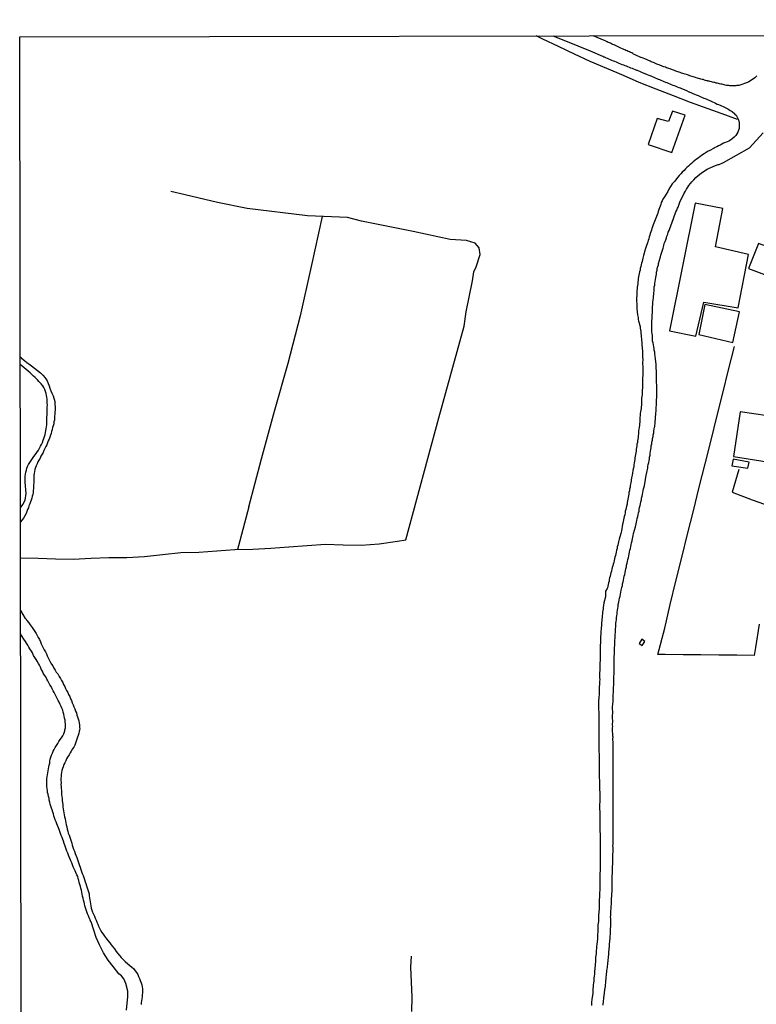
# Model space of a CAD drawing. Units: millimetres. Extents: x 183140 to 185552, y 1660425 to 1663200.
# Drawn here: x 183140 to 183288, y 1663002 to 1663200 of the extents above; entities that cross this region are included whole.
import ezdxf

# ---------------------------------------------------------------- set-up
doc = ezdxf.new("R2010")
doc.units = ezdxf.units.MM
for name, color, linetype in [('V-ARROIO', 5, 'Continuous'), ('V-EDIFICACAO', 2, 'Continuous'), ('V-LOTE', 1, 'Continuous'), ('V-REFERENCIA', 44, 'Continuous'), ('V-RIO', 71, 'Continuous'), ('V-TESTADA', 5, 'Continuous'), ('V-VALETA', 6, 'Continuous'), ('X-LIMITE_5000', 7, 'Continuous')]:
    doc.layers.add(name, color=color, linetype=linetype)

msp = doc.modelspace()

# ---------------------------------------------------------------- linework, layer by layer
at = {"layer": 'V-ARROIO'}
for points in [[(183139.96, 1663132.2), (183140.92, 1663131.44), (183141.01, 1663131.45), (183141.09, 1663131.26), (183141.24, 1663131.17), (183141.43, 1663131.02), (183142.03, 1663130.6), (183142.63, 1663130.17), (183143.22, 1663129.72), (183143.8, 1663129.25), (183144.31, 1663128.76), (183144.76, 1663128.22), (183144.82, 1663128.14), (183144.84, 1663128.08), (183144.91, 1663127.99), (183145.02, 1663127.8), (183145.13, 1663127.61), (183145.36, 1663127.1), (183145.55, 1663126.59), (183145.7, 1663126.12), (183145.89, 1663125.6), (183146.11, 1663125.09), (183146.34, 1663124.58), (183146.69, 1663123.47), (183146.74, 1663121.74), (183146.72, 1663121.29), (183146.68, 1663120.87), (183146.66, 1663120.48), (183146.64, 1663120.1), (183146.6, 1663119.71), (183146.53, 1663119.33), (183146.47, 1663118.95), (183146.38, 1663118.56), (183146.26, 1663118.18), (183146.19, 1663117.79), (183146.06, 1663117.41), (183145.93, 1663117.02), (183145.81, 1663116.64), (183145.66, 1663116.26), (183145.53, 1663115.87), (183145.38, 1663115.49), (183145.21, 1663115.1), (183145.08, 1663114.72), (183144.87, 1663114.34), (183144.7, 1663113.95), (183144.51, 1663113.57), (183144.33, 1663113.18), (183144.14, 1663112.8), (183143.91, 1663112.41), (183143.72, 1663112.03), (183143.46, 1663111.65), (183143.27, 1663111.26), (183143.12, 1663110.88), (183142.97, 1663110.49), (183142.82, 1663110.11), (183142.69, 1663109.73), (183142.61, 1663109.34), (183142.52, 1663108.96), (183142.5, 1663108.57), (183142.48, 1663108.19), (183142.48, 1663107.8), (183142.46, 1663107.42), (183142.46, 1663107.04), (183142.43, 1663106.65), (183142.43, 1663106.27), (183142.41, 1663105.88), (183142.35, 1663105.5), (183142.31, 1663105.12), (183142.24, 1663104.73), (183142.14, 1663104.35), (183142.05, 1663103.96), (183141.92, 1663103.58), (183141.77, 1663103.2), (183141.63, 1663102.81), (183141.47, 1663102.43), (183141.37, 1663102.04), (183141.22, 1663101.66), (183141.09, 1663101.27), (183140.9, 1663100.89), (183140.36, 1663099.92), (183139.77, 1663099.16)], [(183139.77, 1663102.03), (183140.22, 1663102.71), (183140.71, 1663103.59), (183140.93, 1663104.87), (183140.73, 1663107.17), (183140.71, 1663107.42), (183140.71, 1663107.63), (183140.73, 1663108.02), (183140.75, 1663108.4), (183140.77, 1663108.79), (183140.86, 1663109.21), (183140.96, 1663109.6), (183141.07, 1663109.98), (183141.2, 1663110.37), (183141.39, 1663110.75), (183141.63, 1663111.18), (183141.9, 1663111.56), (183142.18, 1663111.95), (183142.46, 1663112.37), (183142.76, 1663112.69), (183143.1, 1663113.14), (183143.44, 1663113.65), (183143.61, 1663114.04), (183143.8, 1663114.42), (183143.99, 1663114.8), (183144.19, 1663115.19), (183144.36, 1663115.62), (183144.51, 1663116), (183144.63, 1663116.38), (183144.74, 1663116.77), (183144.85, 1663117.15), (183144.91, 1663117.58), (183144.97, 1663117.96), (183145.04, 1663118.35), (183145.06, 1663118.77), (183145.1, 1663119.16), (183145.12, 1663119.54), (183145.12, 1663119.93), (183145.12, 1663120.31), (183145.15, 1663120.74), (183145.15, 1663121.12), (183145.17, 1663121.51), (183145.17, 1663121.93), (183145.17, 1663122.32), (183145.19, 1663122.7), (183145.17, 1663123.09), (183145.17, 1663123.47), (183145.15, 1663123.9), (183145.1, 1663124.28), (183145.04, 1663124.66), (183144.95, 1663125.05), (183144.85, 1663125.43), (183144.7, 1663125.86), (183144.49, 1663126.24), (183144.25, 1663126.63), (183143.93, 1663126.99), (183143.5, 1663127.48), (183143.2, 1663127.78), (183142.76, 1663128.25), (183142.43, 1663128.54), (183142.07, 1663128.91), (183141.71, 1663129.21), (183141.3, 1663129.55), (183140.92, 1663129.89), (183140.53, 1663130.23), (183139.72, 1663130.91)], [(183139.8, 1663081.32), (183140.75, 1663079.73), (183140.86, 1663079.7), (183141, 1663079.46), (183141.09, 1663079.33), (183141.48, 1663078.82), (183141.75, 1663078.46), (183142.14, 1663077.93), (183142.39, 1663077.5), (183142.65, 1663077.12), (183142.91, 1663076.69), (183143.16, 1663076.26), (183143.37, 1663075.88), (183143.59, 1663075.45), (183143.8, 1663075.02), (183143.97, 1663074.64), (183144.16, 1663074.21), (183144.36, 1663073.79), (183144.57, 1663073.4), (183144.8, 1663072.98), (183145, 1663072.59), (183145.17, 1663072.21), (183145.38, 1663071.78), (183145.57, 1663071.4), (183145.79, 1663070.97), (183146.04, 1663070.54), (183146.28, 1663070.16), (183146.53, 1663069.73), (183146.79, 1663069.3), (183147, 1663068.92), (183147.28, 1663068.53), (183147.58, 1663068.02), (183147.81, 1663067.64), (183148.07, 1663067.21), (183148.28, 1663066.79), (183148.47, 1663066.4), (183148.71, 1663065.98), (183148.88, 1663065.59), (183149.07, 1663065.21), (183149.29, 1663064.78), (183149.48, 1663064.4), (183149.69, 1663063.97), (183149.86, 1663063.54), (183150.05, 1663063.16), (183150.22, 1663062.73), (183150.38, 1663062.3), (183150.52, 1663061.92), (183150.72, 1663061.49), (183150.89, 1663061.07), (183151.04, 1663060.68), (183151.16, 1663060.26), (183151.29, 1663059.87), (183151.38, 1663059.49), (183151.51, 1663059.06), (183151.57, 1663058.68), (183151.68, 1663058.25), (183151.7, 1663057.82), (183151.72, 1663057.44), (183151.67, 1663057.29), (183151.65, 1663057.14), (183151.61, 1663057.09), (183151.61, 1663057.01), (183151.57, 1663056.86), (183151.51, 1663056.59), (183151.4, 1663056.16), (183151.29, 1663055.77), (183151.16, 1663055.39), (183150.99, 1663054.96), (183150.86, 1663054.58), (183150.71, 1663054.2), (183150.52, 1663053.81), (183150.29, 1663053.43), (183149.99, 1663053), (183149.8, 1663052.62), (183149.56, 1663052.23), (183149.27, 1663051.8), (183149.07, 1663051.42), (183148.9, 1663051.04), (183148.71, 1663050.65), (183148.54, 1663050.27), (183148.35, 1663049.84), (183148.22, 1663049.46), (183148.09, 1663049.07), (183148.03, 1663048.65), (183147.96, 1663048.26), (183147.96, 1663047.88), (183147.94, 1663047.49), (183147.94, 1663047.07), (183147.96, 1663046.64), (183147.92, 1663046.21), (183147.98, 1663045.83), (183147.98, 1663045.45), (183148.01, 1663045.02), (183148.05, 1663044.63), (183148.07, 1663044.25), (183148.11, 1663043.82), (183148.18, 1663043.44), (183148.2, 1663043.01), (183148.24, 1663042.59), (183148.28, 1663042.2), (183148.3, 1663041.77), (183148.3, 1663041.77), (183148.37, 1663041.35), (183148.43, 1663040.96), (183148.49, 1663040.54), (183148.56, 1663040.15), (183148.65, 1663039.77), (183148.75, 1663039.34), (183148.82, 1663038.96), (183148.92, 1663038.53), (183149.01, 1663038.1), (183149.09, 1663037.72), (183149.2, 1663037.29), (183149.31, 1663036.87), (183149.41, 1663036.48), (183149.56, 1663036.05), (183149.71, 1663035.63), (183149.86, 1663035.24), (183149.99, 1663034.82), (183150.1, 1663034.43), (183150.22, 1663034.05), (183150.35, 1663033.62), (183150.48, 1663033.24), (183150.63, 1663032.81), (183150.78, 1663032.38), (183150.93, 1663032), (183151.1, 1663031.57), (183151.27, 1663031.15), (183151.4, 1663030.76), (183151.55, 1663030.34), (183151.7, 1663029.95), (183151.83, 1663029.57), (183151.95, 1663029.14), (183152.08, 1663028.76), (183152.23, 1663028.33), (183152.38, 1663027.9), (183152.53, 1663027.52), (183152.68, 1663027.09), (183152.83, 1663026.66), (183152.94, 1663026.28), (183153.08, 1663025.85), (183153.23, 1663025.43), (183153.34, 1663025.04), (183153.49, 1663024.62), (183153.6, 1663024.23), (183153.64, 1663023.85), (183153.68, 1663023.42), (183153.77, 1663023.04), (183153.83, 1663022.61), (183153.9, 1663022.18), (183153.94, 1663021.8), (183154.05, 1663021.37), (183154.17, 1663020.95), (183154.32, 1663020.56), (183154.52, 1663020.13), (183154.69, 1663019.71), (183154.85, 1663019.32), (183155.03, 1663018.9), (183155.18, 1663018.51), (183155.33, 1663018.13), (183155.47, 1663017.7), (183155.67, 1663017.32), (183155.9, 1663016.89), (183156.16, 1663016.46), (183156.44, 1663016.08), (183156.69, 1663015.67), (183157.1, 1663015.14), (183157.37, 1663014.82), (183157.8, 1663014.33), (183158.08, 1663013.98), (183158.4, 1663013.52), (183158.7, 1663013.13), (183159.04, 1663012.62), (183159.34, 1663012.28), (183159.72, 1663011.77), (183160.04, 1663011.4), (183160.56, 1663010.91), (183160.87, 1663010.59), (183161.41, 1663010.12), (183161.84, 1663009.78), (183162.22, 1663009.48), (183162.56, 1663009.16), (183162.9, 1663008.74), (183163.16, 1663008.35), (183163.39, 1663007.97), (183163.58, 1663007.54), (183163.74, 1663007.16), (183163.91, 1663006.73), (183164.07, 1663006.3), (183164.2, 1663005.92), (183164.31, 1663005.49), (183164.35, 1663005.07), (183164.33, 1663004.68), (183164.33, 1663004.26), (183164.31, 1663003.87), (183164.27, 1663003.45), (183164.2, 1663003.06), (183164.14, 1663002.68), (183164.12, 1663002.29), (183164.1, 1663001.91)], [(183161.12, 1663000.78), (183161.43, 1663003.54), (183161.38, 1663004.62), (183161.01, 1663006.16), (183160.61, 1663007.07), (183160.13, 1663007.69), (183159.62, 1663008.12), (183158.45, 1663009.57), (183157.43, 1663010.85), (183156.49, 1663012.36), (183155.72, 1663013.92), (183155.04, 1663015.43), (183154.53, 1663016.88), (183153.99, 1663018.59), (183153.98, 1663018.61), (183153.81, 1663019.02), (183153.62, 1663019.41), (183153.49, 1663019.79), (183153.28, 1663020.22), (183153.15, 1663020.6), (183153.02, 1663020.99), (183152.89, 1663021.41), (183152.77, 1663021.8), (183152.66, 1663022.18), (183152.59, 1663022.57), (183152.49, 1663022.95), (183152.38, 1663023.38), (183152.27, 1663023.76), (183152.21, 1663024.15), (183152.15, 1663024.57), (183152.06, 1663024.96), (183151.95, 1663025.34), (183151.85, 1663025.73), (183151.74, 1663026.11), (183151.61, 1663026.54), (183151.53, 1663026.92), (183151.42, 1663027.3), (183151.31, 1663027.69), (183151.16, 1663028.07), (183150.95, 1663028.5), (183150.78, 1663028.88), (183150.61, 1663029.27), (183150.42, 1663029.7), (183150.25, 1663030.08), (183150.12, 1663030.46), (183149.95, 1663030.85), (183149.78, 1663031.23), (183149.78, 1663031.23), (183149.61, 1663031.66), (183149.48, 1663032.04), (183149.31, 1663032.43), (183149.14, 1663032.85), (183149.01, 1663033.24), (183148.84, 1663033.62), (183148.71, 1663034.01), (183148.58, 1663034.39), (183148.45, 1663034.82), (183148.33, 1663035.2), (183148.15, 1663035.59), (183147.99, 1663036.01), (183147.86, 1663036.4), (183147.69, 1663036.78), (183147.56, 1663037.16), (183147.41, 1663037.55), (183147.24, 1663037.98), (183147.09, 1663038.36), (183146.96, 1663038.74), (183146.79, 1663039.13), (183146.66, 1663039.51), (183146.51, 1663039.94), (183146.41, 1663040.32), (183146.28, 1663040.71), (183146.15, 1663041.13), (183146.02, 1663041.52), (183145.89, 1663041.9), (183145.79, 1663042.29), (183145.68, 1663042.67), (183145.59, 1663043.1), (183145.53, 1663043.48), (183145.44, 1663043.87), (183145.34, 1663044.29), (183145.25, 1663044.68), (183145.19, 1663045.06), (183145.13, 1663045.45), (183145.08, 1663045.83), (183145.06, 1663046.26), (183145.06, 1663046.64), (183145.06, 1663047.02), (183145.1, 1663047.41), (183145.17, 1663047.79), (183145.23, 1663048.22), (183145.29, 1663048.6), (183145.36, 1663048.99), (183145.42, 1663049.41), (183145.49, 1663049.8), (183145.57, 1663050.18), (183145.66, 1663050.57), (183145.68, 1663050.95), (183145.76, 1663051.38), (183145.91, 1663051.76), (183146.04, 1663052.15), (183146.21, 1663052.57), (183146.38, 1663052.96), (183146.58, 1663053.34), (183146.79, 1663053.73), (183147.02, 1663054.11), (183147.28, 1663054.54), (183147.52, 1663054.92), (183147.77, 1663055.3), (183148.07, 1663055.69), (183148.3, 1663056.07), (183148.54, 1663056.5), (183148.67, 1663056.88), (183148.71, 1663057.09), (183148.73, 1663057.27), (183148.84, 1663057.7), (183148.86, 1663058.08), (183148.86, 1663058.46), (183148.79, 1663058.85), (183148.75, 1663059.23), (183148.67, 1663059.66), (183148.6, 1663060.04), (183148.52, 1663060.43), (183148.41, 1663060.85), (183148.28, 1663061.24), (183148.13, 1663061.62), (183147.99, 1663062.01), (183147.79, 1663062.39), (183147.56, 1663062.82), (183147.36, 1663063.2), (183147.17, 1663063.59), (183146.98, 1663064.01), (183146.79, 1663064.4), (183146.57, 1663064.78), (183146.38, 1663065.16), (183146.19, 1663065.55), (183145.98, 1663065.98), (183145.72, 1663066.36), (183145.51, 1663066.74), (183145.32, 1663067.13), (183145.08, 1663067.51), (183144.87, 1663067.94), (183144.61, 1663068.32), (183144.38, 1663068.71), (183144.19, 1663069.13), (183143.97, 1663069.52), (183143.8, 1663069.9), (183143.59, 1663070.29), (183143.59, 1663070.29), (183143.4, 1663070.67), (183143.16, 1663071.1), (183142.91, 1663071.48), (183142.67, 1663071.87), (183142.39, 1663072.25), (183142.18, 1663072.76), (183141.97, 1663073.15), (183141.67, 1663073.57), (183141.45, 1663073.96), (183141.24, 1663074.34), (183140.99, 1663074.73), (183140.77, 1663075.11), (183140.47, 1663075.54), (183139.8, 1663076.59)]]:
    msp.add_lwpolyline(points, dxfattribs=at)
at = {"layer": 'V-EDIFICACAO'}
for points in [[(183270.34, 1663179.85), (183268.05, 1663180.46), (183266.21, 1663175.24), (183271.01, 1663173.65), (183273.71, 1663181.13), (183271.14, 1663181.96), (183270.34, 1663179.85)], [(183275.73, 1663163.44), (183270.54, 1663137.71), (183275.81, 1663136.59), (183275.81, 1663136.59), (183277.45, 1663143.46), (183284.34, 1663142.32), (183286.43, 1663153.03), (183279.78, 1663154.63), (183281.27, 1663162.3), (183275.73, 1663163.44)], [(183288.49, 1663155.31), (183286.44, 1663150.26), (183291.29, 1663148.43), (183293.3, 1663153.53), (183288.49, 1663155.31)], [(183277.67, 1663142.97), (183276.41, 1663136.94), (183283.31, 1663135.36), (183284.6, 1663141.48), (183277.67, 1663142.97)], [(183284.74, 1663121.38), (183283.44, 1663112.36), (183294.46, 1663110.62), (183295.78, 1663119.73), (183284.74, 1663121.38)], [(183283.36, 1663111.79), (183283.07, 1663110.49), (183286.34, 1663110.02), (183286.56, 1663111.24), (183283.36, 1663111.79)], [(183265.01, 1663074.27), (183265.58, 1663075.07), (183264.95, 1663075.53), (183264.45, 1663074.68), (183265.01, 1663074.27)]]:
    msp.add_lwpolyline(points, close=True, dxfattribs=at)
at = {"layer": 'V-LOTE'}
for points in [[(183284.24, 1663180.29), (183281.85, 1663181.16), (183278.32, 1663182.42), (183274.79, 1663183.68), (183271.32, 1663185.02), (183267.85, 1663186.36), (183264.43, 1663187.7), (183261.23, 1663189.13), (183257.92, 1663190.56), (183254.53, 1663191.93), (183251.36, 1663193.44), (183248.19, 1663194.95), (183244.99, 1663196.46), (183243.68, 1663197.11)], [(183288.6, 1663078.55), (183287.83, 1663073.88), (183287.58, 1663072.24), (183284.08, 1663072.32), (183280.47, 1663072.35), (183276.86, 1663072.38), (183273.25, 1663072.41), (183269.67, 1663072.46), (183268.17, 1663072.49), (183269.56, 1663077.79), (183270.63, 1663082.52), (183271.81, 1663087.25), (183272.99, 1663091.98), (183274.17, 1663096.71), (183275.35, 1663101.44), (183276.53, 1663106.17), (183277.71, 1663110.9), (183278.89, 1663115.63), (183280.07, 1663120.36), (183281.25, 1663125.09), (183282.43, 1663129.82), (183283.61, 1663134.55)], [(183284.47, 1663109.71), (183283.15, 1663105.19), (183287.17, 1663103.63), (183290.83, 1663102.32)]]:
    msp.add_lwpolyline(points, dxfattribs=at)
at = {"layer": 'V-REFERENCIA'}
for points in [[(183247, 1663197.11), (183249.6, 1663196.15), (183252.07, 1663195.13), (183254.54, 1663194.11), (183257.01, 1663193), (183257.04, 1663193.02), (183257.08, 1663193), (183257.29, 1663192.91), (183257.36, 1663192.89), (183257.66, 1663192.76), (183257.96, 1663192.63), (183258.26, 1663192.51), (183258.56, 1663192.38), (183258.85, 1663192.23), (183259.15, 1663192.12), (183259.45, 1663191.99), (183259.75, 1663191.87), (183260.05, 1663191.74), (183260.35, 1663191.59), (183260.65, 1663191.48), (183260.95, 1663191.37), (183261.24, 1663191.25), (183261.54, 1663191.14), (183261.8, 1663191.05), (183262.1, 1663190.93), (183262.4, 1663190.8), (183262.7, 1663190.67), (183262.99, 1663190.59), (183263.29, 1663190.46), (183263.59, 1663190.33), (183263.89, 1663190.22), (183264.04, 1663190.18), (183264.62, 1663189.92), (183265.04, 1663189.75), (183265.23, 1663189.67), (183266.03, 1663189.35), (183266.38, 1663189.18), (183266.75, 1663189.05), (183267.05, 1663188.92), (183267.35, 1663188.79), (183267.65, 1663188.66), (183267.95, 1663188.56), (183268.24, 1663188.41), (183268.54, 1663188.3), (183268.8, 1663188.19), (183269.1, 1663188.07), (183269.4, 1663187.94), (183269.7, 1663187.81), (183269.99, 1663187.7), (183270.29, 1663187.57), (183270.59, 1663187.45), (183270.89, 1663187.32), (183271.19, 1663187.19), (183271.49, 1663187.09), (183271.79, 1663186.98), (183272.09, 1663186.87), (183272.39, 1663186.74), (183272.68, 1663186.64), (183272.83, 1663186.57), (183273.92, 1663186.08), (183274.39, 1663185.87), (183274.5, 1663185.83), (183275.54, 1663185.4), (183275.93, 1663185.23), (183276.27, 1663185.08), (183276.57, 1663184.95), (183276.87, 1663184.84), (183277.17, 1663184.69), (183277.46, 1663184.59), (183277.72, 1663184.48), (183278.02, 1663184.35), (183278.32, 1663184.2), (183278.62, 1663184.1), (183278.92, 1663183.95), (183279.21, 1663183.8), (183279.51, 1663183.67), (183279.81, 1663183.54), (183280.11, 1663183.39), (183280.41, 1663183.26), (183280.71, 1663183.14), (183281.01, 1663182.99), (183281.31, 1663182.88), (183281.6, 1663182.75), (183281.9, 1663182.6), (183282.16, 1663182.48), (183282.16, 1663182.47), (183282.2, 1663182.45), (183282.24, 1663182.43), (183282.28, 1663182.41), (183282.31, 1663182.39), (183282.46, 1663182.31), (183282.76, 1663182.09), (183282.86, 1663182.03), (183283.15, 1663181.85), (183283.69, 1663181.39), (183283.72, 1663181.37), (183283.97, 1663181.11), (183284.45, 1663180.2), (183284.56, 1663179.57), (183284.55, 1663179.17), (183284.55, 1663178.83), (183284.55, 1663178.83), (183284.55, 1663178.45), (183284.44, 1663178.1), (183284.29, 1663177.72), (183284.1, 1663177.38), (183283.86, 1663177.04), (183283.56, 1663176.72), (183283.16, 1663176.35), (183282.8, 1663176.12), (183282.46, 1663175.92), (183282.12, 1663175.79), (183281.78, 1663175.62), (183281.43, 1663175.48), (183281.09, 1663175.28), (183280.75, 1663175.11), (183280.41, 1663174.98), (183280.07, 1663174.79), (183279.73, 1663174.62), (183279.53, 1663174.52), (183278.53, 1663173.98), (183278.34, 1663173.9), (183277.5, 1663173.32), (183276.99, 1663173), (183276.65, 1663172.74), (183276.31, 1663172.49), (183275.97, 1663172.25), (183275.63, 1663171.98), (183275.29, 1663171.72), (183274.95, 1663171.42), (183274.62, 1663171.16), (183274.33, 1663170.87), (183274.03, 1663170.59), (183273.73, 1663170.31), (183273.47, 1663170.01), (183273.09, 1663169.65), (183272.83, 1663169.35), (183272.49, 1663168.97), (183272.21, 1663168.63), (183271.91, 1663168.31), (183271.59, 1663167.86), (183271.29, 1663167.52), (183271.08, 1663167.32), (183270.42, 1663166.24), (183270.19, 1663165.79), (183269.52, 1663164.7), (183269.2, 1663164.19), (183269.03, 1663163.85), (183268.88, 1663163.51), (183268.77, 1663163.16), (183268.67, 1663162.82), (183268.52, 1663162.44), (183268.39, 1663162.1), (183268.26, 1663161.76), (183268.15, 1663161.41), (183268.03, 1663161.07), (183267.9, 1663160.73), (183267.77, 1663160.39), (183267.64, 1663160.05), (183267.51, 1663159.71), (183267.39, 1663159.37), (183267.26, 1663159.02), (183267.13, 1663158.64), (183267, 1663158.3), (183266.92, 1663157.96), (183266.79, 1663157.62), (183266.66, 1663157.27), (183266.58, 1663156.93), (183266.45, 1663156.59), (183266.34, 1663156.25), (183266.23, 1663155.91), (183266.15, 1663155.63), (183265.76, 1663154.46), (183265.64, 1663154.05), (183265.3, 1663152.84), (183265.17, 1663152.32), (183265.08, 1663151.98), (183265, 1663151.64), (183264.91, 1663151.3), (183264.8, 1663150.96), (183264.74, 1663150.62), (183264.65, 1663150.27), (183264.61, 1663149.93), (183264.51, 1663149.59), (183264.44, 1663149.25), (183264.36, 1663148.91), (183264.31, 1663148.57), (183264.23, 1663148.23), (183264.19, 1663147.88), (183264.14, 1663147.54), (183264.12, 1663147.16), (183264.06, 1663146.82), (183264.04, 1663146.48), (183264.01, 1663146.13), (183263.95, 1663145.79), (183263.93, 1663145.45), (183263.93, 1663145.11), (183263.93, 1663144.73), (183263.91, 1663144.38), (183263.89, 1663144.06), (183263.93, 1663142.72), (183263.95, 1663142.21), (183263.95, 1663142.21), (183263.93, 1663142.1), (183264.08, 1663140.88), (183264.19, 1663140.37), (183264.23, 1663140.03), (183264.31, 1663139.65), (183264.4, 1663139.3), (183264.48, 1663138.96), (183264.59, 1663138.58), (183264.61, 1663138.24), (183264.7, 1663137.9), (183264.72, 1663137.55), (183264.74, 1663137.17), (183264.83, 1663136.83), (183264.85, 1663136.45), (183264.87, 1663136.1), (183264.89, 1663135.76), (183264.95, 1663135.42), (183264.98, 1663135.08), (183264.98, 1663134.74), (183265, 1663134.4), (183265.04, 1663134.05), (183265.08, 1663133.71), (183265.08, 1663133.33), (183265.08, 1663132.99), (183265.1, 1663132.6), (183265.12, 1663132.22), (183265.13, 1663132.11), (183265.12, 1663131.02), (183265.17, 1663130.47), (183265.17, 1663130.32), (183265.17, 1663129.15), (183265.15, 1663128.63), (183265.12, 1663128.29), (183265.12, 1663127.95), (183265.12, 1663127.57), (183265.12, 1663127.23), (183265.12, 1663126.84), (183265.08, 1663126.5), (183265.08, 1663126.16), (183265.04, 1663125.82), (183265.02, 1663125.48), (183265.02, 1663125.13), (183265, 1663124.79), (183264.98, 1663124.45), (183264.91, 1663124.11), (183264.91, 1663123.77), (183264.91, 1663123.43), (183264.91, 1663123.04), (183264.87, 1663122.7), (183264.83, 1663122.36), (183264.81, 1663122.02), (183264.78, 1663121.68), (183264.7, 1663121.34), (183264.64, 1663121.08), (183264.57, 1663119.76), (183264.57, 1663119.43), (183264.4, 1663118.13), (183264.31, 1663117.58), (183264.27, 1663117.24), (183264.25, 1663116.9), (183264.23, 1663116.55), (183264.19, 1663116.21), (183264.12, 1663115.87), (183264.08, 1663115.53), (183264.06, 1663115.19), (183263.97, 1663114.85), (183263.93, 1663114.51), (183263.89, 1663114.16), (183263.84, 1663113.82), (183263.8, 1663113.44), (183263.72, 1663113.1), (183263.67, 1663112.76), (183263.61, 1663112.41), (183263.57, 1663112.07), (183263.55, 1663111.73), (183263.46, 1663111.39), (183263.42, 1663111.05), (183263.35, 1663110.71), (183263.33, 1663110.37), (183263.25, 1663110.02), (183263.23, 1663109.92), (183262.99, 1663108.62), (183262.87, 1663108.08), (183262.73, 1663107.04), (183262.61, 1663106.52), (183262.59, 1663106.18), (183262.48, 1663105.8), (183262.44, 1663105.46), (183262.35, 1663105.12), (183262.31, 1663104.77), (183262.26, 1663104.43), (183262.22, 1663104.09), (183262.14, 1663103.75), (183262.09, 1663103.41), (183262.01, 1663103.07), (183261.97, 1663102.73), (183261.88, 1663102.38), (183261.8, 1663102), (183261.71, 1663101.66), (183261.62, 1663101.32), (183261.62, 1663101.32), (183261.58, 1663100.98), (183261.5, 1663100.63), (183261.41, 1663100.29), (183261.35, 1663099.95), (183261.24, 1663099.61), (183261.2, 1663099.27), (183261.11, 1663098.93), (183261.07, 1663098.73), (183260.84, 1663097.35), (183260.71, 1663096.86), (183260.41, 1663095.73), (183260.26, 1663095.17), (183260.22, 1663094.83), (183260.11, 1663094.49), (183260, 1663094.15), (183259.96, 1663093.8), (183259.83, 1663093.46), (183259.77, 1663093.08), (183259.7, 1663092.74), (183259.62, 1663092.4), (183259.53, 1663092.05), (183259.45, 1663091.71), (183259.36, 1663091.37), (183259.28, 1663091.03), (183259.19, 1663090.69), (183259.11, 1663090.35), (183259, 1663090.01), (183258.89, 1663089.66), (183258.83, 1663089.28), (183258.72, 1663088.94), (183258.64, 1663088.6), (183258.59, 1663088.26), (183258.47, 1663087.91), (183258.4, 1663087.57), (183258.36, 1663087.23), (183258.25, 1663086.89), (183258.17, 1663086.55), (183258.1, 1663086.21), (183258.02, 1663085.87), (183258, 1663085.76), (183257.61, 1663085.23), (183257.63, 1663084.41), (183257.62, 1663084.05), (183257.27, 1663082.88), (183257.21, 1663082.32), (183257.14, 1663081.98), (183257.14, 1663081.64), (183257.12, 1663081.3), (183257.06, 1663080.96), (183257.01, 1663080.62), (183256.99, 1663080.27), (183256.93, 1663079.93), (183256.89, 1663079.59), (183256.89, 1663079.25), (183256.84, 1663078.91), (183256.8, 1663078.57), (183256.8, 1663078.23), (183256.76, 1663077.88), (183256.74, 1663077.54), (183256.7, 1663077.16), (183256.67, 1663076.82), (183256.67, 1663076.48), (183256.63, 1663076.13), (183256.63, 1663075.79), (183256.63, 1663075.45), (183256.61, 1663075.11), (183256.61, 1663074.77), (183256.59, 1663074.43), (183256.59, 1663074.09), (183256.59, 1663073.74), (183256.57, 1663073.4), (183256.55, 1663073.34), (183256.55, 1663071.99), (183256.55, 1663071.59), (183256.48, 1663070.46), (183256.46, 1663069.9), (183256.46, 1663069.52), (183256.46, 1663069.18), (183256.42, 1663068.84), (183256.42, 1663068.49), (183256.42, 1663068.15), (183256.44, 1663067.77), (183256.46, 1663067.43), (183256.44, 1663067.04), (183256.4, 1663066.7), (183256.4, 1663066.36), (183256.37, 1663066.02), (183256.37, 1663065.68), (183256.37, 1663065.34), (183256.35, 1663064.99), (183256.33, 1663064.65), (183256.33, 1663064.31), (183256.31, 1663063.93), (183256.27, 1663063.59), (183256.25, 1663063.24), (183256.25, 1663062.9), (183256.25, 1663062.56), (183256.25, 1663062.22), (183256.25, 1663061.88), (183256.25, 1663061.77), (183256.25, 1663061.77), (183256.27, 1663060.43), (183256.29, 1663059.91), (183256.29, 1663059.81), (183256.29, 1663058.68), (183256.29, 1663058.16), (183256.29, 1663057.78), (183256.27, 1663057.44), (183256.29, 1663057.1), (183256.29, 1663056.76), (183256.29, 1663056.41), (183256.29, 1663056.07), (183256.29, 1663055.69), (183256.29, 1663055.35), (183256.29, 1663054.96), (183256.29, 1663054.58), (183256.29, 1663054.24), (183256.29, 1663053.9), (183256.29, 1663053.55), (183256.29, 1663053.17), (183256.31, 1663052.83), (183256.33, 1663052.45), (183256.33, 1663052.1), (183256.33, 1663051.76), (183256.33, 1663051.42), (183256.33, 1663051.08), (183256.33, 1663050.74), (183256.33, 1663050.4), (183256.33, 1663050.05), (183256.35, 1663049.71), (183256.34, 1663049.56), (183256.37, 1663048.26), (183256.38, 1663047.86), (183256.42, 1663046.77), (183256.42, 1663046.21), (183256.42, 1663045.87), (183256.42, 1663045.49), (183256.44, 1663045.15), (183256.46, 1663044.76), (183256.46, 1663044.42), (183256.46, 1663044.08), (183256.46, 1663043.74), (183256.46, 1663043.4), (183256.46, 1663043.05), (183256.46, 1663042.71), (183256.44, 1663042.33), (183256.44, 1663041.99), (183256.42, 1663041.6), (183256.42, 1663041.22), (183256.46, 1663040.88), (183256.46, 1663040.54), (183256.46, 1663040.2), (183256.46, 1663039.85), (183256.46, 1663039.51), (183256.46, 1663039.13), (183256.46, 1663039.06), (183256.48, 1663037.55), (183256.5, 1663037.04), (183256.51, 1663036.97), (183256.53, 1663036.1), (183256.53, 1663035.54), (183256.55, 1663035.2), (183256.55, 1663034.86), (183256.55, 1663034.52), (183256.55, 1663034.18), (183256.55, 1663033.84), (183256.55, 1663033.49), (183256.55, 1663033.15), (183256.55, 1663032.77), (183256.55, 1663032.43), (183256.55, 1663032.04), (183256.55, 1663031.66), (183256.55, 1663031.32), (183256.55, 1663030.98), (183256.55, 1663030.63), (183256.53, 1663030.25), (183256.55, 1663029.91), (183256.55, 1663029.52), (183256.55, 1663029.14), (183256.55, 1663028.8), (183256.52, 1663028.46), (183256.51, 1663028.39), (183256.52, 1663027.3), (183256.51, 1663026.86), (183256.46, 1663025.43), (183256.46, 1663024.91), (183256.42, 1663024.53), (183256.42, 1663024.19), (183256.42, 1663023.85), (183256.42, 1663023.51), (183256.37, 1663023.12), (183256.35, 1663022.78), (183256.37, 1663022.44), (183256.37, 1663022.1), (183256.35, 1663021.76), (183256.33, 1663021.41), (183256.33, 1663021.07), (183256.31, 1663020.73), (183256.27, 1663020.39), (183256.25, 1663020.05), (183256.25, 1663019.71), (183256.25, 1663019.71), (183256.2, 1663019.32), (183256.2, 1663018.98), (183256.2, 1663018.64), (183256.14, 1663018.3), (183256.12, 1663017.96), (183256.12, 1663017.62), (183256.08, 1663017.27), (183256.08, 1663016.93), (183256.08, 1663016.82), (183256.01, 1663015.78), (183255.99, 1663015.23), (183255.99, 1663015.07), (183255.86, 1663014.07), (183255.84, 1663013.52), (183255.8, 1663013.18), (183255.78, 1663012.84), (183255.76, 1663012.49), (183255.73, 1663012.15), (183255.69, 1663011.81), (183255.65, 1663011.47), (183255.65, 1663011.13), (183255.61, 1663010.79), (183255.61, 1663010.45), (183255.54, 1663010.1), (183255.52, 1663009.72), (183255.48, 1663009.38), (183255.46, 1663009.04), (183255.44, 1663008.7), (183255.42, 1663008.35), (183255.39, 1663008.01), (183255.35, 1663007.67), (183255.31, 1663007.33), (183255.29, 1663006.99), (183255.26, 1663006.65), (183255.22, 1663006.3), (183255.18, 1663005.92), (183255.16, 1663005.86), (183255.05, 1663004.73), (183255.06, 1663004.23), (183254.88, 1663002.93), (183254.82, 1663002.38), (183254.8, 1663002.04), (183254.8, 1663001.7)], [(183288.11, 1663189.07), (183287.92, 1663188.88), (183287.69, 1663188.67), (183286.85, 1663188.07), (183286.51, 1663187.87), (183286.26, 1663187.75), (183286.02, 1663187.64), (183284.89, 1663187.23), (183284.55, 1663187.15), (183284.29, 1663187.11), (183284.08, 1663187.11), (183283.87, 1663187.06), (183283.61, 1663187.06), (183283.4, 1663187.02), (183283.18, 1663187.04), (183282.93, 1663187.06), (183282.71, 1663187.06), (183282.46, 1663187.11), (183282.2, 1663187.11), (183281.99, 1663187.15), (183281.73, 1663187.19), (183281.52, 1663187.23), (183281.31, 1663187.3), (183281.05, 1663187.36), (183280.84, 1663187.4), (183280.62, 1663187.45), (183280.37, 1663187.51), (183280.15, 1663187.57), (183279.9, 1663187.62), (183279.64, 1663187.7), (183279.43, 1663187.75), (183279.17, 1663187.79), (183278.96, 1663187.85), (183278.74, 1663187.92), (183278.49, 1663187.96), (183278.28, 1663188.02), (183278.17, 1663188.04), (183278.06, 1663188.07), (183277.81, 1663188.13), (183277.59, 1663188.21), (183277.34, 1663188.3), (183277.08, 1663188.34), (183276.87, 1663188.41), (183276.61, 1663188.47), (183276.4, 1663188.54), (183276.18, 1663188.6), (183275.93, 1663188.68), (183275.78, 1663188.71), (183274.64, 1663189.07), (183274.37, 1663189.18), (183274.16, 1663189.29), (183273.24, 1663189.54), (183272.96, 1663189.62), (183272.68, 1663189.71), (183272.47, 1663189.79), (183272.21, 1663189.86), (183272, 1663189.94), (183271.79, 1663190.01), (183271.53, 1663190.12), (183271.32, 1663190.2), (183271.1, 1663190.26), (183270.91, 1663190.35), (183270.64, 1663190.46), (183270.42, 1663190.52), (183270.19, 1663190.63), (183269.95, 1663190.71), (183269.69, 1663190.8), (183269.4, 1663190.88), (183269.18, 1663190.97), (183268.93, 1663191.05), (183268.71, 1663191.16), (183268.46, 1663191.25), (183268.2, 1663191.35), (183267.99, 1663191.44), (183267.73, 1663191.54), (183267.56, 1663191.65), (183267.31, 1663191.76), (183267.05, 1663191.84), (183266.84, 1663191.91), (183266.62, 1663192.02), (183266.6, 1663192.02), (183265.56, 1663192.48), (183265.21, 1663192.61), (183265, 1663192.7), (183264.79, 1663192.78), (183264.76, 1663192.79), (183263.64, 1663193.29), (183263.29, 1663193.46), (183263.14, 1663193.57), (183262.91, 1663193.68), (183262.91, 1663193.68), (183262.65, 1663193.76), (183262.44, 1663193.89), (183262.23, 1663193.98), (183261.97, 1663194.11), (183261.76, 1663194.19), (183261.54, 1663194.28), (183261.31, 1663194.4), (183261.05, 1663194.53), (183260.75, 1663194.66), (183260.43, 1663194.79), (183260.2, 1663194.92), (183259.9, 1663195.04), (183259.64, 1663195.17), (183259.36, 1663195.3), (183259.11, 1663195.41), (183258.85, 1663195.51), (183258.64, 1663195.64), (183258.43, 1663195.73), (183258.17, 1663195.81), (183257.98, 1663195.94), (183257.7, 1663196.05), (183257.59, 1663196.09), (183255.15, 1663197.13)], [(183257.14, 1663001.78), (183257.19, 1663002.08), (183257.21, 1663002.42), (183257.23, 1663002.72), (183257.29, 1663003.02), (183257.31, 1663003.32), (183257.38, 1663003.64), (183257.48, 1663004.85), (183257.57, 1663005.32), (183257.62, 1663005.51), (183257.7, 1663006.69), (183257.76, 1663007.16), (183257.78, 1663007.5), (183257.83, 1663007.8), (183257.83, 1663008.14), (183257.91, 1663008.44), (183257.93, 1663008.78), (183257.95, 1663009.08), (183258.02, 1663009.42), (183258.04, 1663009.72), (183258.08, 1663010.02), (183258.12, 1663010.32), (183258.17, 1663010.66), (183258.19, 1663010.96), (183258.21, 1663011.3), (183258.25, 1663011.6), (183258.3, 1663011.94), (183258.32, 1663012.24), (183258.3, 1663012.58), (183258.36, 1663012.92), (183258.38, 1663013.22), (183258.42, 1663013.52), (183258.42, 1663013.86), (183258.43, 1663014.09), (183258.55, 1663015.27), (183258.57, 1663015.74), (183258.62, 1663016.04), (183258.64, 1663016.14), (183258.64, 1663017.19), (183258.68, 1663017.66), (183258.68, 1663017.96), (183258.68, 1663018.3), (183258.68, 1663018.64), (183258.68, 1663018.94), (183258.68, 1663019.28), (183258.66, 1663019.58), (183258.68, 1663019.92), (183258.72, 1663020.22), (183258.72, 1663020.52), (183258.74, 1663020.86), (183258.76, 1663021.16), (183258.76, 1663021.5), (183258.76, 1663021.8), (183258.81, 1663022.1), (183258.85, 1663022.4), (183258.85, 1663022.74), (183258.85, 1663023.08), (183258.87, 1663023.38), (183258.89, 1663023.68), (183258.89, 1663024.02), (183258.94, 1663024.32), (183258.98, 1663024.66), (183258.98, 1663024.96), (183258.98, 1663025.3), (183258.98, 1663025.64), (183258.98, 1663025.66), (183258.98, 1663026.88), (183258.98, 1663027.35), (183258.98, 1663027.35), (183258.98, 1663027.45), (183259.06, 1663028.76), (183259.06, 1663029.23), (183259.06, 1663029.52), (183259.06, 1663029.82), (183259.09, 1663030.12), (183259.09, 1663030.42), (183259.11, 1663030.72), (183259.11, 1663031.02), (183259.11, 1663031.36), (183259.11, 1663031.66), (183259.11, 1663032), (183259.11, 1663032.3), (183259.15, 1663032.64), (183259.15, 1663032.94), (183259.15, 1663033.28), (183259.15, 1663033.58), (183259.13, 1663033.92), (183259.15, 1663034.22), (183259.15, 1663034.52), (183259.15, 1663034.82), (183259.15, 1663035.16), (183259.15, 1663035.46), (183259.15, 1663035.8), (183259.15, 1663036.1), (183259.15, 1663036.44), (183259.17, 1663036.74), (183259.15, 1663036.76), (183259.19, 1663038.02), (183259.19, 1663038.45), (183259.19, 1663038.74), (183259.2, 1663038.89), (183259.19, 1663040.02), (183259.19, 1663040.45), (183259.19, 1663040.75), (183259.19, 1663041.05), (183259.17, 1663041.35), (183259.15, 1663041.65), (183259.15, 1663041.95), (183259.17, 1663042.24), (183259.17, 1663042.54), (183259.19, 1663042.84), (183259.17, 1663043.14), (183259.19, 1663043.44), (183259.17, 1663043.78), (183259.19, 1663044.08), (183259.19, 1663044.38), (183259.19, 1663044.68), (183259.19, 1663044.98), (183259.19, 1663045.32), (183259.19, 1663045.62), (183259.19, 1663045.96), (183259.21, 1663050), (183259.19, 1663050.31), (183259.19, 1663050.57), (183259.19, 1663050.87), (183259.19, 1663051.12), (183259.19, 1663051.38), (183259.19, 1663051.63), (183259.15, 1663051.89), (183259.17, 1663052.19), (183259.17, 1663052.45), (183259.15, 1663052.74), (183259.15, 1663053), (183259.15, 1663053.3), (183259.15, 1663053.55), (183259.15, 1663053.81), (183259.15, 1663054.11), (183259.15, 1663054.37), (183259.15, 1663054.66), (183259.15, 1663054.92), (183259.13, 1663055.22), (183259.13, 1663055.48), (183259.15, 1663055.77), (183259.11, 1663056.03), (183259.11, 1663056.29), (183259.09, 1663056.59), (183259.06, 1663056.84), (183259.06, 1663057.14), (183259.06, 1663057.4), (183259.06, 1663057.7), (183259.09, 1663057.95), (183259.06, 1663058.25), (183259.06, 1663058.55), (183259.11, 1663058.8), (183259.11, 1663058.82), (183259.06, 1663059.91), (183259.06, 1663060.3), (183259.09, 1663060.55), (183259.11, 1663060.62), (183259.04, 1663061.84), (183259.11, 1663062.52), (183259.15, 1663062.9), (183259.19, 1663063.24), (183259.19, 1663063.63), (183259.17, 1663064.01), (183259.19, 1663064.4), (183259.23, 1663064.78), (183259.23, 1663065.12), (183259.23, 1663065.51), (183259.23, 1663065.51), (183259.23, 1663065.89), (183259.28, 1663066.27), (183259.28, 1663066.66), (183259.28, 1663067), (183259.3, 1663067.38), (183259.34, 1663067.73), (183259.34, 1663068.11), (183259.36, 1663068.49), (183259.36, 1663068.88), (183259.36, 1663069.26), (183259.36, 1663069.6), (183259.37, 1663069.75), (183259.41, 1663071.14), (183259.41, 1663071.63), (183259.45, 1663072.93), (183259.45, 1663073.49), (183259.45, 1663073.87), (183259.49, 1663074.26), (183259.49, 1663074.64), (183259.49, 1663075.02), (183259.53, 1663075.37), (183259.58, 1663075.75), (183259.58, 1663076.13), (183259.6, 1663076.52), (183259.62, 1663076.9), (183259.62, 1663077.24), (183259.68, 1663077.63), (183259.7, 1663078.01), (183259.7, 1663078.4), (183259.73, 1663078.78), (183259.79, 1663079.12), (183259.83, 1663079.51), (183259.85, 1663079.89), (183259.92, 1663080.27), (183259.96, 1663080.66), (183259.96, 1663081), (183260.05, 1663081.38), (183260.09, 1663081.73), (183260.17, 1663082.11), (183260.22, 1663082.49), (183260.22, 1663082.51), (183260.3, 1663083.01), (183260.47, 1663083.82), (183260.56, 1663084.22), (183260.81, 1663085.44), (183260.94, 1663085.99), (183261.03, 1663086.38), (183261.07, 1663086.72), (183261.18, 1663087.1), (183261.24, 1663087.45), (183261.33, 1663087.83), (183261.41, 1663088.21), (183261.54, 1663088.6), (183261.58, 1663088.98), (183261.67, 1663089.32), (183261.75, 1663089.71), (183261.84, 1663090.09), (183261.88, 1663090.48), (183261.97, 1663090.86), (183262.05, 1663091.2), (183262.16, 1663091.59), (183262.24, 1663091.97), (183262.31, 1663092.35), (183262.42, 1663092.74), (183262.48, 1663093.08), (183262.56, 1663093.46), (183262.65, 1663093.8), (183262.73, 1663094.19), (183262.82, 1663094.57), (183262.9, 1663094.96), (183263.01, 1663095.34), (183263.04, 1663095.45), (183263.18, 1663096.41), (183263.29, 1663096.86), (183263.65, 1663098.2), (183263.8, 1663098.76), (183263.89, 1663099.14), (183263.93, 1663099.48), (183264.04, 1663099.87), (183264.14, 1663100.25), (183264.19, 1663100.63), (183264.31, 1663101.02), (183264.4, 1663101.36), (183264.42, 1663101.74), (183264.48, 1663102.09), (183264.61, 1663102.47), (183264.68, 1663102.85), (183264.78, 1663103.24), (183264.87, 1663103.62), (183264.91, 1663103.96), (183265.02, 1663104.35), (183265.12, 1663104.73), (183265.17, 1663105.12), (183265.25, 1663105.5), (183265.3, 1663105.84), (183265.42, 1663106.23), (183265.47, 1663106.46), (183265.68, 1663107.72), (183265.79, 1663108.17), (183266.02, 1663109.47), (183266.02, 1663109.47), (183266.13, 1663110.02), (183266.19, 1663110.37), (183266.26, 1663110.75), (183266.36, 1663111.13), (183266.4, 1663111.52), (183266.49, 1663111.9), (183266.53, 1663112.24), (183266.62, 1663112.63), (183266.66, 1663113.01), (183266.73, 1663113.4), (183266.75, 1663113.78), (183266.81, 1663114.12), (183266.85, 1663114.51), (183266.96, 1663114.89), (183267, 1663115.27), (183267.09, 1663115.66), (183267.13, 1663116), (183267.22, 1663116.38), (183267.26, 1663116.73), (183267.34, 1663117.11), (183267.39, 1663117.49), (183267.43, 1663117.88), (183267.51, 1663118.26), (183267.54, 1663118.41), (183267.64, 1663119.23), (183267.77, 1663120.99), (183267.81, 1663121.55), (183267.86, 1663121.93), (183267.86, 1663122.32), (183267.9, 1663122.7), (183267.94, 1663123.04), (183267.94, 1663123.43), (183267.94, 1663123.81), (183267.98, 1663124.2), (183267.98, 1663124.58), (183267.98, 1663124.92), (183267.98, 1663125.3), (183267.98, 1663125.65), (183267.98, 1663126.03), (183267.98, 1663126.41), (183267.96, 1663126.8), (183267.94, 1663127.18), (183267.94, 1663127.52), (183267.94, 1663127.91), (183267.94, 1663128.29), (183267.94, 1663128.68), (183267.9, 1663129.06), (183267.9, 1663129.25), (183267.84, 1663130.47), (183267.86, 1663130.87), (183267.69, 1663132.05), (183267.64, 1663132.6), (183267.6, 1663132.99), (183267.56, 1663133.37), (183267.43, 1663133.76), (183267.41, 1663134.14), (183267.34, 1663134.48), (183267.3, 1663134.87), (183267.24, 1663135.25), (183267.13, 1663135.63), (183267.13, 1663136.02), (183267.09, 1663136.36), (183267.09, 1663136.74), (183267.05, 1663137.09), (183267, 1663137.47), (183267, 1663137.85), (183267, 1663138.24), (183267, 1663138.62), (183267, 1663138.96), (183267, 1663139.35), (183267, 1663139.73), (183267.05, 1663140.12), (183267.05, 1663140.48), (183267.11, 1663141.65), (183267.09, 1663142.1), (183267.17, 1663143.36), (183267.22, 1663143.91), (183267.3, 1663144.3), (183267.3, 1663144.64), (183267.34, 1663145.02), (183267.34, 1663145.37), (183267.43, 1663145.75), (183267.45, 1663146.13), (183267.47, 1663146.52), (183267.56, 1663146.9), (183267.58, 1663147.24), (183267.64, 1663147.63), (183267.71, 1663148.01), (183267.75, 1663148.4), (183267.84, 1663148.78), (183267.88, 1663149.12), (183267.92, 1663149.51), (183268.03, 1663149.89), (183268.07, 1663150.27), (183268.18, 1663150.66), (183268.28, 1663151), (183268.33, 1663151.28), (183268.69, 1663152.58), (183268.8, 1663152.94), (183269.22, 1663154.33), (183269.22, 1663154.33), (183269.37, 1663154.88), (183269.48, 1663155.27), (183269.63, 1663155.65), (183269.76, 1663156.04), (183269.9, 1663156.42), (183270.01, 1663156.76), (183270.16, 1663157.15), (183270.29, 1663157.53), (183270.44, 1663157.91), (183270.57, 1663158.3), (183270.7, 1663158.64), (183270.84, 1663159.02), (183270.97, 1663159.37), (183271.14, 1663159.75), (183271.25, 1663160.13), (183271.4, 1663160.52), (183271.55, 1663160.9), (183271.68, 1663161.24), (183271.83, 1663161.63), (183272, 1663162.01), (183272.17, 1663162.4), (183272.28, 1663162.63), (183272.63, 1663163.61), (183273.4, 1663165.26), (183273.73, 1663165.85), (183273.94, 1663166.24), (183274.2, 1663166.62), (183274.45, 1663166.96), (183274.73, 1663167.35), (183275.05, 1663167.71), (183275.43, 1663168.13), (183275.82, 1663168.56), (183276.25, 1663168.94), (183276.61, 1663169.24), (183276.88, 1663169.48), (183277.17, 1663169.67), (183277.48, 1663169.88), (183277.81, 1663170.05), (183278.14, 1663170.25), (183278.38, 1663170.38), (183279.77, 1663171.01), (183280.32, 1663171.18), (183280.51, 1663171.23), (183281.39, 1663171.61), (183286.67, 1663174.56), (183289.42, 1663177.58)]]:
    msp.add_lwpolyline(points, dxfattribs=at)
at = {"layer": 'V-RIO'}
msp.add_lwpolyline([(183139.96, 1663132.2), (183139.72, 1663132.38)], dxfattribs=at)
at = {"layer": 'V-TESTADA'}
msp.add_lwpolyline([(183284.24, 1663180.29), (183281.85, 1663181.16), (183278.32, 1663182.42), (183274.79, 1663183.68), (183271.32, 1663185.02), (183267.85, 1663186.36), (183264.43, 1663187.7), (183261.23, 1663189.13), (183257.92, 1663190.56), (183254.53, 1663191.93), (183251.36, 1663193.44), (183248.19, 1663194.95), (183244.99, 1663196.46), (183243.68, 1663197.11)], dxfattribs=at)
at = {"layer": 'V-VALETA'}
for points in [[(183172.93, 1663165.1), (183170.1, 1663165.73)], [(183217.43, 1663095.56), (183224.05, 1663120.14), (183229.13, 1663138.65), (183229.55, 1663141.51), (183230.82, 1663147.75), (183231.14, 1663149.55), (183231.56, 1663150.6), (183232.41, 1663153.03), (183232.2, 1663154.41), (183231.35, 1663155.36), (183229.65, 1663155.89), (183226.37, 1663156.1), (183218.86, 1663157.69), (183208.49, 1663159.81), (183205.63, 1663160.55), (183197.59, 1663160.87), (183185.42, 1663162.35), (183179.49, 1663163.51), (183172.93, 1663165.1)], [(183200.55, 1663160.75), (183198.32, 1663150.65), (183196.15, 1663140.7), (183193.61, 1663131.07), (183190.91, 1663121.44), (183188.27, 1663111.81), (183185.73, 1663102.18)], [(183185.75, 1663102.24), (183183.72, 1663094.35), (183183.47, 1663093.62)], [(183139.78, 1663091.95), (183143.32, 1663091.84), (183146.86, 1663091.73), (183150.4, 1663091.68), (183153.99, 1663091.84), (183157.58, 1663092), (183161.17, 1663092), (183164.76, 1663092.18), (183168.4, 1663092.58), (183172.1, 1663092.98), (183175.72, 1663093.09), (183179.34, 1663093.35), (183182.96, 1663093.61), (183186.58, 1663093.69), (183190.22, 1663093.87), (183193.86, 1663094.16), (183197.5, 1663094.45), (183201.2, 1663094.66), (183204.79, 1663094.53), (183208.38, 1663094.5), (183212.05, 1663094.79), (183215.75, 1663095.29), (183217.43, 1663095.56)], [(183218.46, 1663011.66), (183218.36, 1663009.43), (183218.62, 1663003.39), (183218.57, 1663000.53)]]:
    msp.add_lwpolyline(points, dxfattribs=at)
at = {"layer": 'X-LIMITE_5000'}
msp.add_lwpolyline([(183139.62, 1663196.95), (183621.34, 1663197.68), (184103.07, 1663198.39), (184584.79, 1663199.08), (185066.52, 1663199.74), (185548.24, 1663200.38), (185548.97, 1662646.1), (185549.7, 1662091.81), (185550.43, 1661537.52), (185551.16, 1660983.23), (185551.89, 1660428.94), (185070.29, 1660428.3), (184588.68, 1660427.63), (184107.08, 1660426.94), (183625.47, 1660426.24), (183143.87, 1660425.51), (183143.02, 1660979.8), (183142.17, 1661534.09), (183141.32, 1662088.38), (183140.47, 1662642.66), (183139.62, 1663196.95)], dxfattribs=at)

doc.saveas('drawing.dxf')
